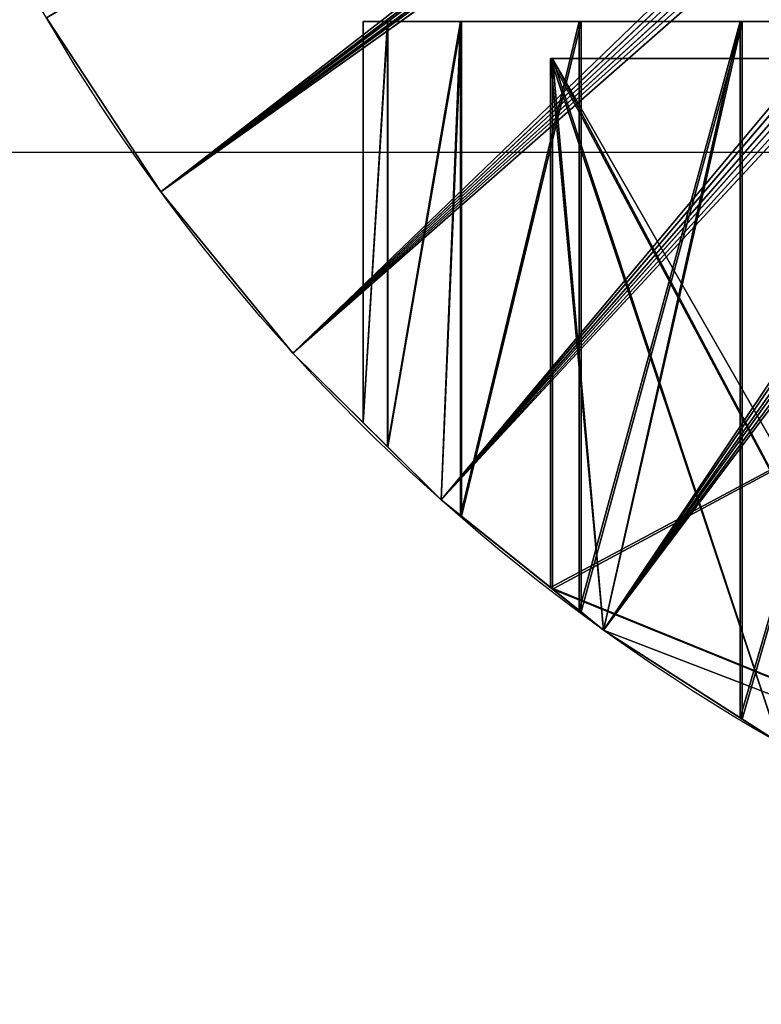
# Model space of a CAD drawing. Units: inches. Extents: x -187 to 238, y -153 to 162.
# Drawn here: x 60 to 62, y -2 to 1 of the extents above; entities that cross this region are included whole.
import ezdxf

# ---------------------------------------------------------------- set-up
doc = ezdxf.new("R2010")
doc.units = ezdxf.units.IN
doc.header["$MEASUREMENT"] = 0
doc.layers.get('0').update_dxf_attribs({"true_color": 0xffffff})
doc.layers.add('element', color=7, linetype='Continuous', true_color=0xcc6600)
doc.layers.add('strefa bezpieczeństwa', color=7, linetype='Continuous')

# ---------------------------------------------------------------- blocks, each defined once
blk = doc.blocks.new('R__nica_1')
for p, q in [((9.5021, 10.8718, 13.5942), (8.9737, 11.2112, 13.5942)), ((9.5021, 10.8718, 4.3454), (8.9737, 11.2112, 5.1997)), ((8.9737, 11.2112, 12.519), (9.5021, 10.8718, 13.3513)), ((8.9737, 11.2112, 4.0858), (9.5021, 10.8718, 4.0858)), ((9.5021, 10.8718, 17), (6.1438, 6.4044, 18)), ((9.5021, 10.8718, 1), (6.2938, 6.4044)), ((9.6626, 10.7431, 4.0858), (9.5021, 10.8718, 4.3454)), ((9.5021, 10.8718, 13.3513), (9.5021, 10.8718, 4.3454)), ((9.5021, 10.8718, 4.0858), (9.5021, 10.8718, 3)), ((9.5021, 10.8718, 17), (9.5021, 10.8718, 15)), ((9.5021, 10.8718, 4.0858), (9.6626, 10.7431, 4.0858)), ((9.5021, 10.8718, 13.3513), (9.6563, 10.7482, 13.5942)), ((9.6563, 10.7482, 13.5942), (9.5021, 10.8718, 13.5942)), ((9.5021, 10.8718, 15), (9.5021, 10.8718, 13.5942)), ((9.5021, 10.8718, 3), (9.5021, 10.8718, 1)), ((9.6563, 10.7482, 13.5942), (9.6563, 9.1494, 13.5942)), ((9.6626, 10.7431, 4.0858), (9.6626, 9.1494, 4.0858)), ((9.9921, 10.479, 17), (6.1845, 6.3715, 18)), ((9.9921, 10.479, 1), (6.3345, 6.3715)), ((9.9921, 10.479, 17), (9.9921, 10.479, 15)), ((9.9921, 10.479, 15), (9.9921, 10.479, 3)), ((9.9921, 10.479, 3), (9.9921, 10.479, 1)), ((10.4385, 10.0372, 17), (6.2215, 6.3345, 18)), ((10.4385, 10.0372, 1), (6.3715, 6.3345)), ((10.4385, 10.0372, 17), (10.4385, 10.0372, 15)), ((10.4385, 10.0372, 15), (10.4385, 10.0372, 3)), ((10.4385, 10.0372, 3), (10.4385, 10.0372, 1)), ((10.8362, 9.5511, 17), (6.2544, 6.2938, 18)), ((10.8362, 9.5511, 1), (6.4044, 6.2938)), ((10.8362, 9.5511, 17), (10.8362, 9.5511, 15)), ((10.8362, 9.5511, 15), (10.8362, 9.5511, 3)), ((10.8362, 9.5511, 3), (10.8362, 9.5511, 1)), ((6.6805, 9.1494, 8.907), (9.6626, 9.1494, 4.0858)), ((9.6563, 9.1494, 13.5942), (6.6805, 9.1494, 8.907)), ((9.6626, 9.1494, 4.0858), (8.2131, 9.1494, 4.0858)), ((8.2833, 9.1494, 13.5942), (9.6563, 9.1494, 13.5942)), ((1.1637, 2.4488, 17), (5.4454, 5.706, 18)), ((1.1637, 2.4488, 1), (5.5954, 5.706)), ((1.5614, 1.9627, 17), (5.4784, 5.6654, 18)), ((1.5614, 1.9627, 1), (5.6284, 5.6654)), ((2.0077, 1.5208, 17), (5.5154, 5.6284, 18)), ((2.0077, 1.5208, 1), (5.6654, 5.6284)), ((2.4978, 1.1281, 17), (5.556, 5.5954, 18)), ((2.4978, 1.1281, 1), (5.706, 5.5954)), ((1.7728, 2.9619, 8.9168), (1.7728, 1.7534, 8.9168)), ((1.8462, 2.9619, 7.8089), (1.8462, 1.6807, 7.8089)), ((1.847, 2.9619, 10.0439), (1.847, 1.6799, 10.0439)), ((2.0665, 2.9619, 6.8223), (2.0665, 1.4737, 6.8223)), ((2.0697, 2.9619, 11.0241), (2.0697, 1.4711, 11.0241)), ((2.4241, 2.9619, 5.9698), (2.4241, 1.1871, 5.9698)), ((2.4297, 2.9619, 11.867), (2.4297, 1.1826, 11.867)), ((2.9094, 2.9619, 5.2642), (2.9094, 0.8637, 5.2642)), ((2.9158, 2.9619, 12.5822), (2.9158, 0.8596, 12.5822)), ((1.1637, 2.4488, 17), (1.1637, 2.4488, 15)), ((1.1637, 2.4488, 15), (1.1637, 2.4488, 3)), ((1.1637, 2.4488, 3), (1.1637, 2.4488, 1)), ((1.5614, 1.9627, 17), (1.5614, 1.9627, 15)), ((1.5614, 1.9627, 15), (1.5614, 1.9627, 3)), ((1.5614, 1.9627, 3), (1.5614, 1.9627, 1)), ((1.7728, 1.7534, 8.9168), (1.847, 1.6799, 10.0439)), ((1.8462, 1.6807, 7.8089), (1.7728, 1.7534, 8.9168)), ((2.0077, 1.5208, 7.0857), (1.8462, 1.6807, 7.8089)), ((1.847, 1.6799, 10.0439), (2.0077, 1.5208, 10.7511)), ((2.0077, 1.5208, 17), (2.0077, 1.5208, 15)), ((2.0077, 1.5208, 10.7511), (2.0697, 1.4711, 11.0241)), ((2.0077, 1.5208, 7.0857), (2.0077, 1.5208, 3)), ((2.0665, 1.4737, 6.8223), (2.0077, 1.5208, 7.0857)), ((2.0077, 1.5208, 15), (2.0077, 1.5208, 10.7511)), ((2.0077, 1.5208, 3), (2.0077, 1.5208, 1)), ((2.4241, 1.1871, 5.9698), (2.0665, 1.4737, 6.8223)), ((2.0697, 1.4711, 11.0241), (2.4297, 1.1826, 11.867)), ((2.4978, 1.1281, 5.8627), (2.4241, 1.1871, 5.9698)), ((2.4297, 1.1826, 11.867), (2.4978, 1.1281, 11.9671)), ((2.9094, 0.8637, 5.2642), (2.4978, 1.1281, 5.8627)), ((2.4978, 1.1281, 17), (2.4978, 1.1281, 15)), ((2.4978, 1.1281, 5.8627), (2.4978, 1.1281, 3)), ((2.4978, 1.1281, 11.9671), (2.9158, 0.8596, 12.5822)), ((2.4978, 1.1281, 15), (2.4978, 1.1281, 11.9671)), ((2.4978, 1.1281, 3), (2.4978, 1.1281, 1)), ((3.0262, 0.7887, 5.156), (2.9094, 0.8637, 5.2642)), ((2.9158, 0.8596, 12.5822), (3.0262, 0.7887, 12.6836))]:
    blk.add_line(p, q)
blk.add_polyline3d([(6.8678, 2.9619, 4.0469), (5.9746, 2.9619, 3.9679), (5.0582, 2.9619, 4.0493), (4.2377, 2.9619, 4.2936), (3.5193, 2.9619, 4.6991), (2.9094, 2.9619, 5.2642), (2.9094, 2.9619, 5.2642), (2.4241, 2.9619, 5.9698), (2.0665, 2.9619, 6.8223), (1.8462, 2.9619, 7.8089), (1.7728, 2.9619, 8.9168), (1.847, 2.9619, 10.0439), (2.0697, 2.9619, 11.0241), (2.4297, 2.9619, 11.867), (2.9158, 2.9619, 12.5822), (3.5217, 2.9619, 13.1386), (4.2409, 2.9619, 13.5432), (5.0622, 2.9619, 13.7899), (5.9746, 2.9619, 13.8721), (6.8973, 2.9619, 13.7875)])
for centre in [(5.9999, 5.9999, 1), (5.9999, 5.9999, 17), (5.9999, 5.9999, 15), (5.9999, 5.9999, 3)]:
    blk.add_circle(centre, 6)
at = {"color": 250, "true_color": 0x1c1c1c}
mesh = blk.add_polyface(dxfattribs=at)
corners = [(6.6805, 9.1494, 8.907), (9.6626, 10.7431, 4.0858), (9.6626, 9.1494, 4.0858), (6.6805, 11.9573, 8.907), (9.5021, 10.8718, 4.3454), (8.9737, 11.2112, 5.1997), (8.4126, 11.4934, 6.1067), (7.8252, 11.7155, 7.0565), (7.2178, 11.875, 8.0385)]
mesh.append_faces([[corners[k] for k in face] for face in [(0, 1, 2), (7, 3, 8)]], dxfattribs={"vtx0": -1, "color": 250})
mesh.append_faces([[corners[k] for k in face] for face in [(1, 3, 4), (4, 3, 5), (5, 3, 6), (6, 3, 7)]], dxfattribs={"vtx0": -1, "vtx1": -1, "color": 250})
mesh.append_faces([[corners[k] for k in face] for face in [(1, 0, 3)]], dxfattribs={"vtx0": -1, "vtx2": -1, "color": 250})
mesh = blk.add_polyface(dxfattribs=at)
corners = [(9.6563, 10.7482, 13.5942), (6.6805, 9.1494, 8.907), (9.6563, 9.1494, 13.5942), (6.6805, 11.9573, 8.907), (9.5021, 10.8718, 13.3513), (8.9737, 11.2112, 12.519), (8.4126, 11.4934, 11.6353), (7.8252, 11.7155, 10.71), (7.2178, 11.875, 9.7532)]
mesh.append_faces([[corners[k] for k in face] for face in [(0, 1, 2), (3, 7, 8)]], dxfattribs={"vtx0": -1, "color": 250})
mesh.append_faces([[corners[k] for k in face] for face in [(1, 0, 3)]], dxfattribs={"vtx0": -1, "vtx1": -1, "color": 250})
mesh.append_faces([[corners[k] for k in face] for face in [(3, 0, 4), (3, 4, 5), (3, 5, 6), (3, 6, 7)]], dxfattribs={"vtx0": -1, "vtx2": -1, "color": 250})
mesh = blk.add_polyface(dxfattribs=at)
corners = [(8.2131, 9.1494, 4.0858), (8.4126, 11.4934, 4.0858), (8.2131, 11.5689, 4.0858), (9.6626, 9.1494, 4.0858), (8.9737, 11.2112, 4.0858), (9.5021, 10.8718, 4.0858), (9.6626, 10.7431, 4.0858)]
mesh.append_faces([[corners[k] for k in face] for face in [(0, 1, 2), (5, 3, 6)]], dxfattribs={"vtx0": -1, "color": 250})
mesh.append_faces([[corners[k] for k in face] for face in [(1, 3, 4), (4, 3, 5)]], dxfattribs={"vtx0": -1, "vtx1": -1, "color": 250})
mesh.append_faces([[corners[k] for k in face] for face in [(1, 0, 3)]], dxfattribs={"vtx0": -1, "vtx2": -1, "color": 250})
mesh = blk.add_polyface(dxfattribs=at)
corners = [(8.2833, 11.5423, 13.5942), (9.6563, 9.1494, 13.5942), (8.2833, 9.1494, 13.5942), (8.4126, 11.4934, 13.5942), (8.9737, 11.2112, 13.5942), (9.5021, 10.8718, 13.5942), (9.6563, 10.7482, 13.5942)]
mesh.append_faces([[corners[k] for k in face] for face in [(0, 1, 2), (1, 5, 6)]], dxfattribs={"vtx0": -1, "color": 250})
mesh.append_faces([[corners[k] for k in face] for face in [(1, 0, 3), (1, 3, 4), (1, 4, 5)]], dxfattribs={"vtx0": -1, "vtx2": -1, "color": 250})
at = {"color": 150, "true_color": 0x1c90ff}
mesh = blk.add_polyface(dxfattribs=at)
corners = [(6.1438, 6.4044, 18), (8.9737, 11.2112, 17), (6.0999, 6.4329, 18), (9.5021, 10.8718, 17)]
mesh.append_faces([[corners[k] for k in face] for face in [(0, 1, 2), (1, 0, 3)]], dxfattribs={"vtx0": -1, "color": 150})
mesh = blk.add_polyface(dxfattribs=at)
corners = [(8.9737, 11.2112, 1), (6.2938, 6.4044), (6.2499, 6.4329), (9.5021, 10.8718, 1)]
mesh.append_faces([[corners[k] for k in face] for face in [(0, 1, 2), (1, 0, 3)]], dxfattribs={"vtx0": -1, "color": 150})
at = {"color": 2, "true_color": 0xffff31}
mesh = blk.add_polyface(dxfattribs=at)
corners = [(8.9737, 11.2112, 4.0858), (9.5021, 10.8718, 3), (8.9737, 11.2112, 3), (9.5021, 10.8718, 4.0858)]
mesh.append_faces([[corners[k] for k in face] for face in [(0, 1, 2), (1, 0, 3)]], dxfattribs={"vtx0": -1, "color": 2})
mesh = blk.add_polyface(dxfattribs=at)
corners = [(8.9737, 11.2112, 5.1997), (9.5021, 10.8718, 13.3513), (9.5021, 10.8718, 4.3454), (8.9737, 11.2112, 12.519)]
mesh.append_faces([[corners[k] for k in face] for face in [(0, 1, 2), (1, 0, 3)]], dxfattribs={"vtx0": -1, "color": 2})
at = {"color": 150, "true_color": 0x1c90ff}
mesh = blk.add_polyface(dxfattribs=at)
corners = [(8.9737, 11.2112, 17), (9.5021, 10.8718, 15), (8.9737, 11.2112, 15), (9.5021, 10.8718, 17)]
mesh.append_faces([[corners[k] for k in face] for face in [(0, 1, 2), (1, 0, 3)]], dxfattribs={"vtx0": -1, "color": 150})
at = {"color": 2, "true_color": 0xffff31}
mesh = blk.add_polyface(dxfattribs=at)
corners = [(8.9737, 11.2112, 15), (9.5021, 10.8718, 13.5942), (8.9737, 11.2112, 13.5942), (9.5021, 10.8718, 15)]
mesh.append_faces([[corners[k] for k in face] for face in [(0, 1, 2), (1, 0, 3)]], dxfattribs={"vtx0": -1, "color": 2})
at = {"color": 150, "true_color": 0x1c90ff}
mesh = blk.add_polyface(dxfattribs=at)
corners = [(8.9737, 11.2112, 3), (9.5021, 10.8718, 1), (8.9737, 11.2112, 1), (9.5021, 10.8718, 3)]
mesh.append_faces([[corners[k] for k in face] for face in [(0, 1, 2), (1, 0, 3)]], dxfattribs={"vtx0": -1, "color": 150})
mesh = blk.add_polyface(dxfattribs=at)
corners = [(6.1845, 6.3715, 18), (9.5021, 10.8718, 17), (6.1438, 6.4044, 18), (9.9921, 10.479, 17)]
mesh.append_faces([[corners[k] for k in face] for face in [(0, 1, 2), (1, 0, 3)]], dxfattribs={"vtx0": -1, "color": 150})
mesh = blk.add_polyface(dxfattribs=at)
corners = [(9.5021, 10.8718, 1), (6.3345, 6.3715), (6.2938, 6.4044), (9.9921, 10.479, 1)]
mesh.append_faces([[corners[k] for k in face] for face in [(0, 1, 2), (1, 0, 3)]], dxfattribs={"vtx0": -1, "color": 150})
mesh = blk.add_polyface(dxfattribs=at)
corners = [(9.5021, 10.8718, 17), (9.9921, 10.479, 15), (9.5021, 10.8718, 15), (9.9921, 10.479, 17)]
mesh.append_faces([[corners[k] for k in face] for face in [(0, 1, 2), (1, 0, 3)]], dxfattribs={"vtx0": -1, "color": 150})
at = {"color": 2, "true_color": 0xffff31}
mesh = blk.add_polyface(dxfattribs=at)
corners = [(9.5021, 10.8718, 4.0858), (9.9921, 10.479, 3), (9.5021, 10.8718, 3), (9.6626, 10.7431, 4.0858), (9.9921, 10.479, 15), (9.5021, 10.8718, 4.3454), (9.6563, 10.7482, 13.5942), (9.5021, 10.8718, 13.3513), (9.5021, 10.8718, 13.5942), (9.5021, 10.8718, 15)]
mesh.append_faces([[corners[k] for k in face] for face in [(0, 1, 2), (6, 5, 7), (4, 8, 9)]], dxfattribs={"vtx0": -1, "color": 2})
mesh.append_faces([[corners[k] for k in face] for face in [(1, 3, 4)]], dxfattribs={"vtx0": -1, "vtx1": -1, "color": 2})
mesh.append_faces([[corners[k] for k in face] for face in [(4, 5, 6)]], dxfattribs={"vtx0": -1, "vtx1": -1, "vtx2": -1, "color": 2})
mesh.append_faces([[corners[k] for k in face] for face in [(1, 0, 3), (4, 3, 5), (4, 6, 8)]], dxfattribs={"vtx0": -1, "vtx2": -1, "color": 2})
at = {"color": 150, "true_color": 0x1c90ff}
mesh = blk.add_polyface(dxfattribs=at)
corners = [(9.5021, 10.8718, 3), (9.9921, 10.479, 1), (9.5021, 10.8718, 1), (9.9921, 10.479, 3)]
mesh.append_faces([[corners[k] for k in face] for face in [(0, 1, 2), (1, 0, 3)]], dxfattribs={"vtx0": -1, "color": 150})
mesh = blk.add_polyface(dxfattribs=at)
corners = [(6.2215, 6.3345, 18), (9.9921, 10.479, 17), (6.1845, 6.3715, 18), (10.4385, 10.0372, 17)]
mesh.append_faces([[corners[k] for k in face] for face in [(0, 1, 2), (1, 0, 3)]], dxfattribs={"vtx0": -1, "color": 150})
mesh = blk.add_polyface(dxfattribs=at)
corners = [(9.9921, 10.479, 1), (6.3715, 6.3345), (6.3345, 6.3715), (10.4385, 10.0372, 1)]
mesh.append_faces([[corners[k] for k in face] for face in [(0, 1, 2), (1, 0, 3)]], dxfattribs={"vtx0": -1, "color": 150})
mesh = blk.add_polyface(dxfattribs=at)
corners = [(9.9921, 10.479, 17), (10.4385, 10.0372, 15), (9.9921, 10.479, 15), (10.4385, 10.0372, 17)]
mesh.append_faces([[corners[k] for k in face] for face in [(0, 1, 2), (1, 0, 3)]], dxfattribs={"vtx0": -1, "color": 150})
at = {"color": 2, "true_color": 0xffff31}
mesh = blk.add_polyface(dxfattribs=at)
corners = [(9.9921, 10.479, 15), (10.4385, 10.0372, 3), (9.9921, 10.479, 3), (10.4385, 10.0372, 15)]
mesh.append_faces([[corners[k] for k in face] for face in [(0, 1, 2), (1, 0, 3)]], dxfattribs={"vtx0": -1, "color": 2})
at = {"color": 150, "true_color": 0x1c90ff}
mesh = blk.add_polyface(dxfattribs=at)
corners = [(9.9921, 10.479, 3), (10.4385, 10.0372, 1), (9.9921, 10.479, 1), (10.4385, 10.0372, 3)]
mesh.append_faces([[corners[k] for k in face] for face in [(0, 1, 2), (1, 0, 3)]], dxfattribs={"vtx0": -1, "color": 150})
mesh = blk.add_polyface(dxfattribs=at)
corners = [(6.2544, 6.2938, 18), (10.4385, 10.0372, 17), (6.2215, 6.3345, 18), (10.8362, 9.5511, 17)]
mesh.append_faces([[corners[k] for k in face] for face in [(0, 1, 2), (1, 0, 3)]], dxfattribs={"vtx0": -1, "color": 150})
mesh = blk.add_polyface(dxfattribs=at)
corners = [(10.4385, 10.0372, 1), (6.4044, 6.2938), (6.3715, 6.3345), (10.8362, 9.5511, 1)]
mesh.append_faces([[corners[k] for k in face] for face in [(0, 1, 2), (1, 0, 3)]], dxfattribs={"vtx0": -1, "color": 150})
mesh = blk.add_polyface(dxfattribs=at)
corners = [(10.4385, 10.0372, 15), (10.8362, 9.5511, 17), (10.8362, 9.5511, 15), (10.4385, 10.0372, 17)]
mesh.append_faces([[corners[k] for k in face] for face in [(0, 1, 2), (1, 0, 3)]], dxfattribs={"vtx0": -1, "color": 150})
at = {"color": 2, "true_color": 0xffff31}
mesh = blk.add_polyface(dxfattribs=at)
corners = [(10.4385, 10.0372, 3), (10.8362, 9.5511, 15), (10.8362, 9.5511, 3), (10.4385, 10.0372, 15)]
mesh.append_faces([[corners[k] for k in face] for face in [(0, 1, 2), (1, 0, 3)]], dxfattribs={"vtx0": -1, "color": 2})
at = {"color": 150, "true_color": 0x1c90ff}
mesh = blk.add_polyface(dxfattribs=at)
corners = [(10.4385, 10.0372, 1), (10.8362, 9.5511, 3), (10.8362, 9.5511, 1), (10.4385, 10.0372, 3)]
mesh.append_faces([[corners[k] for k in face] for face in [(0, 1, 2), (1, 0, 3)]], dxfattribs={"vtx0": -1, "color": 150})
mesh = blk.add_polyface(dxfattribs=at)
corners = [(6.2829, 6.2499, 18), (10.8362, 9.5511, 17), (6.2544, 6.2938, 18), (11.1809, 9.0261, 17)]
mesh.append_faces([[corners[k] for k in face] for face in [(0, 1, 2), (1, 0, 3)]], dxfattribs={"vtx0": -1, "color": 150})
mesh = blk.add_polyface(dxfattribs=at)
corners = [(10.8362, 9.5511, 1), (6.4329, 6.2499), (6.4044, 6.2938), (11.1809, 9.0261, 1)]
mesh.append_faces([[corners[k] for k in face] for face in [(0, 1, 2), (1, 0, 3)]], dxfattribs={"vtx0": -1, "color": 150})
mesh = blk.add_polyface(dxfattribs=at)
corners = [(10.8362, 9.5511, 15), (11.1809, 9.0261, 17), (11.1809, 9.0261, 15), (10.8362, 9.5511, 17)]
mesh.append_faces([[corners[k] for k in face] for face in [(0, 1, 2), (1, 0, 3)]], dxfattribs={"vtx0": -1, "color": 150})
at = {"color": 2, "true_color": 0xffff31}
mesh = blk.add_polyface(dxfattribs=at)
corners = [(10.8362, 9.5511, 3), (11.1809, 9.0261, 15), (11.1809, 9.0261, 3), (10.8362, 9.5511, 15)]
mesh.append_faces([[corners[k] for k in face] for face in [(0, 1, 2), (1, 0, 3)]], dxfattribs={"vtx0": -1, "color": 2})
at = {"color": 150, "true_color": 0x1c90ff}
mesh = blk.add_polyface(dxfattribs=at)
corners = [(10.8362, 9.5511, 1), (11.1809, 9.0261, 3), (11.1809, 9.0261, 1), (10.8362, 9.5511, 3)]
mesh.append_faces([[corners[k] for k in face] for face in [(0, 1, 2), (1, 0, 3)]], dxfattribs={"vtx0": -1, "color": 150})
at = {"color": 250, "true_color": 0x1c1c1c}
mesh = blk.add_polyface(dxfattribs=at)
corners = [(5.1927, 9.1494, 8.8432), (3.5388, 9.1494, 4.0858), (2.1722, 9.1494, 4.0858), (5.8951, 9.1494, 7.8917), (9.6626, 9.1494, 4.0858), (8.2131, 9.1494, 4.0858), (6.6805, 9.1494, 8.907), (2.2616, 9.1494, 13.5942), (5.9781, 9.1494, 9.8585), (3.7048, 9.1494, 13.5942), (9.6563, 9.1494, 13.5942), (8.2833, 9.1494, 13.5942)]
mesh.append_faces([[corners[k] for k in face] for face in [(0, 1, 2), (3, 4, 5), (8, 7, 9), (10, 8, 11)]], dxfattribs={"vtx0": -1, "color": 250})
mesh.append_faces([[corners[k] for k in face] for face in [(1, 0, 3), (4, 3, 6)]], dxfattribs={"vtx0": -1, "vtx1": -1, "color": 250})
mesh.append_faces([[corners[k] for k in face] for face in [(6, 3, 0), (6, 7, 8)]], dxfattribs={"vtx0": -1, "vtx1": -1, "vtx2": -1, "color": 250})
mesh.append_faces([[corners[k] for k in face] for face in [(6, 0, 7), (8, 10, 6)]], dxfattribs={"vtx0": -1, "vtx2": -1, "color": 250})
at = {"color": 150, "true_color": 0x1c90ff}
mesh = blk.add_polyface(dxfattribs=at)
corners = [(1.1637, 2.4488, 17), (5.4169, 5.7499, 18), (0.819, 2.9737, 17), (5.4454, 5.706, 18)]
mesh.append_faces([[corners[k] for k in face] for face in [(0, 1, 2), (1, 0, 3)]], dxfattribs={"vtx0": -1, "color": 150})
mesh = blk.add_polyface(dxfattribs=at)
corners = [(5.5669, 5.7499), (1.1637, 2.4488, 1), (0.819, 2.9737, 1), (5.5954, 5.706)]
mesh.append_faces([[corners[k] for k in face] for face in [(0, 1, 2), (1, 0, 3)]], dxfattribs={"vtx0": -1, "color": 150})
mesh = blk.add_polyface(dxfattribs=at)
corners = [(1.5614, 1.9627, 17), (5.4454, 5.706, 18), (1.1637, 2.4488, 17), (5.4784, 5.6654, 18)]
mesh.append_faces([[corners[k] for k in face] for face in [(0, 1, 2), (1, 0, 3)]], dxfattribs={"vtx0": -1, "color": 150})
mesh = blk.add_polyface(dxfattribs=at)
corners = [(5.5954, 5.706), (1.5614, 1.9627, 1), (1.1637, 2.4488, 1), (5.6284, 5.6654)]
mesh.append_faces([[corners[k] for k in face] for face in [(0, 1, 2), (1, 0, 3)]], dxfattribs={"vtx0": -1, "color": 150})
mesh = blk.add_polyface(dxfattribs=at)
corners = [(2.0077, 1.5208, 17), (5.4784, 5.6654, 18), (1.5614, 1.9627, 17), (5.5154, 5.6284, 18)]
mesh.append_faces([[corners[k] for k in face] for face in [(0, 1, 2), (1, 0, 3)]], dxfattribs={"vtx0": -1, "color": 150})
mesh = blk.add_polyface(dxfattribs=at)
corners = [(5.6284, 5.6654), (2.0077, 1.5208, 1), (1.5614, 1.9627, 1), (5.6654, 5.6284)]
mesh.append_faces([[corners[k] for k in face] for face in [(0, 1, 2), (1, 0, 3)]], dxfattribs={"vtx0": -1, "color": 150})
mesh = blk.add_polyface(dxfattribs=at)
corners = [(2.4978, 1.1281, 17), (5.5154, 5.6284, 18), (2.0077, 1.5208, 17), (5.556, 5.5954, 18)]
mesh.append_faces([[corners[k] for k in face] for face in [(0, 1, 2), (1, 0, 3)]], dxfattribs={"vtx0": -1, "color": 150})
mesh = blk.add_polyface(dxfattribs=at)
corners = [(5.6654, 5.6284), (2.4978, 1.1281, 1), (2.0077, 1.5208, 1), (5.706, 5.5954)]
mesh.append_faces([[corners[k] for k in face] for face in [(0, 1, 2), (1, 0, 3)]], dxfattribs={"vtx0": -1, "color": 150})
mesh = blk.add_polyface(dxfattribs=at)
corners = [(3.0262, 0.7887, 17), (5.556, 5.5954, 18), (2.4978, 1.1281, 17), (5.5999, 5.5669, 18)]
mesh.append_faces([[corners[k] for k in face] for face in [(0, 1, 2), (1, 0, 3)]], dxfattribs={"vtx0": -1, "color": 150})
mesh = blk.add_polyface(dxfattribs=at)
corners = [(5.706, 5.5954), (3.0262, 0.7887, 1), (2.4978, 1.1281, 1), (5.7499, 5.5669)]
mesh.append_faces([[corners[k] for k in face] for face in [(0, 1, 2), (1, 0, 3)]], dxfattribs={"vtx0": -1, "color": 150})
mesh = blk.add_polyface(dxfattribs=at)
corners = [(0.819, 2.9737, 17), (1.1637, 2.4488, 15), (1.1637, 2.4488, 17), (0.819, 2.9737, 15)]
mesh.append_faces([[corners[k] for k in face] for face in [(0, 1, 2), (1, 0, 3)]], dxfattribs={"vtx0": -1, "color": 150})
at = {"color": 2, "true_color": 0xffff31}
mesh = blk.add_polyface(dxfattribs=at)
corners = [(0.819, 2.9737, 15), (1.1637, 2.4488, 3), (1.1637, 2.4488, 15), (0.819, 2.9737, 3)]
mesh.append_faces([[corners[k] for k in face] for face in [(0, 1, 2), (1, 0, 3)]], dxfattribs={"vtx0": -1, "color": 2})
at = {"color": 150, "true_color": 0x1c90ff}
mesh = blk.add_polyface(dxfattribs=at)
corners = [(0.819, 2.9737, 3), (1.1637, 2.4488, 1), (1.1637, 2.4488, 3), (0.819, 2.9737, 1)]
mesh.append_faces([[corners[k] for k in face] for face in [(0, 1, 2), (1, 0, 3)]], dxfattribs={"vtx0": -1, "color": 150})
at = {"color": 250, "true_color": 0x1c1c1c}
mesh = blk.add_polyface(dxfattribs=at)
corners = [(6.8678, 2.9619, 4.0469), (5.0582, 2.9619, 4.0493), (5.9746, 2.9619, 3.9679), (7.6827, 2.9619, 4.284), (4.2377, 2.9619, 4.2936), (8.4099, 2.9619, 4.6871), (3.5193, 2.9619, 4.6991), (9.0397, 2.9619, 5.2642), (5.981, 2.9619, 5.0598), (6.6082, 2.9619, 5.1219), (7.1679, 2.9619, 5.3081), (9.5298, 2.9619, 5.9714), (7.6602, 2.9619, 5.6184), (8.085, 2.9619, 6.0528), (9.889, 2.9619, 6.8287), (8.4273, 2.9619, 6.6042), (8.6717, 2.9619, 7.2653), (10.1093, 2.9619, 7.8169), (8.8184, 2.9619, 8.0362), (10.1827, 2.9619, 8.9168), (8.8673, 2.9619, 8.9168), (10.1077, 2.9619, 10.0391), (8.8162, 2.9619, 9.8076), (8.6629, 2.9619, 10.5899), (9.8826, 2.9619, 11.0305), (8.4171, 2.9619, 11.2556), (9.5218, 2.9619, 11.8814), (8.0882, 2.9619, 11.7968), (7.6724, 2.9619, 12.227), (9.0397, 2.9619, 12.5822), (7.1783, 2.9619, 12.5343), (6.6123, 2.9619, 12.7187), (8.4426, 2.9619, 13.1266), (5.981, 2.9619, 12.7802), (2.9094, 2.9619, 5.2642), (5.3536, 2.9619, 5.1219), (4.7932, 2.9619, 5.3081), (2.4241, 2.9619, 5.9698), (4.2999, 2.9619, 5.6184), (3.8737, 2.9619, 6.0528), (2.0665, 2.9619, 6.8223), (3.53, 2.9619, 6.6042), (3.2846, 2.9619, 7.2653), (1.8462, 2.9619, 7.8089), (3.1373, 2.9619, 8.0362), (1.7728, 2.9619, 8.9168), (3.0882, 2.9619, 8.9168), (3.1385, 2.9619, 9.7948), (1.847, 2.9619, 10.0439), (3.2894, 2.9619, 10.5771), (2.0697, 2.9619, 11.0241), (3.5344, 2.9619, 11.2492), (2.4297, 2.9619, 11.867), (3.8673, 2.9619, 11.7968), (4.2927, 2.9619, 12.235), (2.9158, 2.9619, 12.5822), (4.7773, 2.9619, 12.5407), (5.3352, 2.9619, 12.7203), (3.5217, 2.9619, 13.1386), (7.7243, 2.9619, 13.5337), (4.2409, 2.9619, 13.5432), (6.8973, 2.9619, 13.7875), (5.0622, 2.9619, 13.7899), (5.9746, 2.9619, 13.8721)]
mesh.append_faces([[corners[k] for k in face] for face in [(0, 1, 2), (62, 61, 63)]], dxfattribs={"vtx0": -1, "color": 250})
mesh.append_faces([[corners[k] for k in face] for face in [(1, 3, 4), (4, 5, 6), (8, 7, 9), (9, 7, 10), (10, 11, 12), (12, 11, 13), (13, 14, 15), (15, 14, 16), (16, 17, 18), (18, 19, 20), (20, 21, 22), (22, 21, 23), (23, 24, 25), (25, 26, 27), (27, 26, 28), (28, 29, 30), (30, 29, 31), (31, 32, 33), (34, 36, 37), (37, 39, 40), (40, 42, 43), (43, 44, 45), (45, 47, 48), (48, 49, 50), (50, 51, 52), (52, 54, 55), (55, 57, 58), (58, 59, 60), (60, 61, 62)]], dxfattribs={"vtx0": -1, "vtx1": -1, "color": 250})
mesh.append_faces([[corners[k] for k in face] for face in [(6, 7, 8), (58, 33, 32)]], dxfattribs={"vtx0": -1, "vtx1": -1, "vtx2": -1, "color": 250})
mesh.append_faces([[corners[k] for k in face] for face in [(1, 0, 3), (4, 3, 5), (6, 5, 7), (10, 7, 11), (13, 11, 14), (16, 14, 17), (18, 17, 19), (20, 19, 21), (23, 21, 24), (25, 24, 26), (28, 26, 29), (31, 29, 32), (8, 34, 6), (34, 8, 35), (34, 35, 36), (37, 36, 38), (37, 38, 39), (40, 39, 41), (40, 41, 42), (43, 42, 44), (45, 44, 46), (45, 46, 47), (48, 47, 49), (50, 49, 51), (52, 51, 53), (52, 53, 54), (55, 54, 56), (55, 56, 57), (58, 57, 33), (58, 32, 59), (60, 59, 61)]], dxfattribs={"vtx0": -1, "vtx2": -1, "color": 250})
mesh = blk.add_polyface(dxfattribs=at)
corners = [(1.7728, 1.7534, 8.9168), (1.847, 2.9619, 10.0439), (1.847, 1.6799, 10.0439), (1.7728, 2.9619, 8.9168)]
mesh.append_faces([[corners[k] for k in face] for face in [(0, 1, 2), (1, 0, 3)]], dxfattribs={"vtx0": -1, "color": 250})
mesh = blk.add_polyface(dxfattribs=at)
corners = [(1.8462, 2.9619, 7.8089), (1.7728, 1.7534, 8.9168), (1.8462, 1.6807, 7.8089), (1.7728, 2.9619, 8.9168)]
mesh.append_faces([[corners[k] for k in face] for face in [(0, 1, 2), (1, 0, 3)]], dxfattribs={"vtx0": -1, "color": 250})
mesh = blk.add_polyface(dxfattribs=at)
corners = [(2.0665, 2.9619, 6.8223), (2.0077, 1.5208, 7.0857), (2.0665, 1.4737, 6.8223), (1.8462, 1.6807, 7.8089), (1.8462, 2.9619, 7.8089)]
mesh.append_faces([[corners[k] for k in face] for face in [(0, 1, 2), (3, 0, 4)]], dxfattribs={"vtx0": -1, "color": 250})
mesh.append_faces([[corners[k] for k in face] for face in [(1, 0, 3)]], dxfattribs={"vtx0": -1, "vtx1": -1, "color": 250})
mesh = blk.add_polyface(dxfattribs=at)
corners = [(2.0077, 1.5208, 10.7511), (2.0697, 2.9619, 11.0241), (2.0697, 1.4711, 11.0241), (1.847, 1.6799, 10.0439), (1.847, 2.9619, 10.0439)]
mesh.append_faces([[corners[k] for k in face] for face in [(0, 1, 2), (1, 3, 4)]], dxfattribs={"vtx0": -1, "color": 250})
mesh.append_faces([[corners[k] for k in face] for face in [(1, 0, 3)]], dxfattribs={"vtx0": -1, "vtx2": -1, "color": 250})
mesh = blk.add_polyface(dxfattribs=at)
corners = [(2.4241, 2.9619, 5.9698), (2.0665, 1.4737, 6.8223), (2.4241, 1.1871, 5.9698), (2.0665, 2.9619, 6.8223)]
mesh.append_faces([[corners[k] for k in face] for face in [(0, 1, 2), (1, 0, 3)]], dxfattribs={"vtx0": -1, "color": 250})
mesh = blk.add_polyface(dxfattribs=at)
corners = [(2.0697, 1.4711, 11.0241), (2.4297, 2.9619, 11.867), (2.4297, 1.1826, 11.867), (2.0697, 2.9619, 11.0241)]
mesh.append_faces([[corners[k] for k in face] for face in [(0, 1, 2), (1, 0, 3)]], dxfattribs={"vtx0": -1, "color": 250})
mesh = blk.add_polyface(dxfattribs=at)
corners = [(2.9094, 2.9619, 5.2642), (2.4978, 1.1281, 5.8627), (2.9094, 0.8637, 5.2642), (2.4241, 1.1871, 5.9698), (2.4241, 2.9619, 5.9698)]
mesh.append_faces([[corners[k] for k in face] for face in [(0, 1, 2), (3, 0, 4)]], dxfattribs={"vtx0": -1, "color": 250})
mesh.append_faces([[corners[k] for k in face] for face in [(1, 0, 3)]], dxfattribs={"vtx0": -1, "vtx1": -1, "color": 250})
mesh = blk.add_polyface(dxfattribs=at)
corners = [(2.4978, 1.1281, 11.9671), (2.9158, 2.9619, 12.5822), (2.9158, 0.8596, 12.5822), (2.4297, 1.1826, 11.867), (2.4297, 2.9619, 11.867)]
mesh.append_faces([[corners[k] for k in face] for face in [(0, 1, 2), (1, 3, 4)]], dxfattribs={"vtx0": -1, "color": 250})
mesh.append_faces([[corners[k] for k in face] for face in [(1, 0, 3)]], dxfattribs={"vtx0": -1, "vtx2": -1, "color": 250})
mesh = blk.add_polyface(dxfattribs=at)
corners = [(2.9094, 0.8637, 5.2642), (3.5193, 2.9619, 4.6991), (2.9094, 2.9619, 5.2642), (3.0262, 0.7887, 5.156), (3.5193, 0.5406, 4.6991)]
mesh.append_faces([[corners[k] for k in face] for face in [(0, 1, 2), (1, 3, 4)]], dxfattribs={"vtx0": -1, "color": 250})
mesh.append_faces([[corners[k] for k in face] for face in [(1, 0, 3)]], dxfattribs={"vtx0": -1, "vtx2": -1, "color": 250})
mesh = blk.add_polyface(dxfattribs=at)
corners = [(3.5217, 2.9619, 13.1386), (2.9158, 0.8596, 12.5822), (2.9158, 2.9619, 12.5822), (3.0262, 0.7887, 12.6836), (3.5217, 0.5394, 13.1386)]
mesh.append_faces([[corners[k] for k in face] for face in [(0, 1, 2), (3, 0, 4)]], dxfattribs={"vtx0": -1, "color": 250})
mesh.append_faces([[corners[k] for k in face] for face in [(1, 0, 3)]], dxfattribs={"vtx0": -1, "vtx1": -1, "color": 250})
at = {"color": 150, "true_color": 0x1c90ff}
mesh = blk.add_polyface(dxfattribs=at)
corners = [(1.1637, 2.4488, 17), (1.5614, 1.9627, 15), (1.5614, 1.9627, 17), (1.1637, 2.4488, 15)]
mesh.append_faces([[corners[k] for k in face] for face in [(0, 1, 2), (1, 0, 3)]], dxfattribs={"vtx0": -1, "color": 150})
at = {"color": 2, "true_color": 0xffff31}
mesh = blk.add_polyface(dxfattribs=at)
corners = [(1.1637, 2.4488, 15), (1.5614, 1.9627, 3), (1.5614, 1.9627, 15), (1.1637, 2.4488, 3)]
mesh.append_faces([[corners[k] for k in face] for face in [(0, 1, 2), (1, 0, 3)]], dxfattribs={"vtx0": -1, "color": 2})
at = {"color": 150, "true_color": 0x1c90ff}
mesh = blk.add_polyface(dxfattribs=at)
corners = [(1.1637, 2.4488, 3), (1.5614, 1.9627, 1), (1.5614, 1.9627, 3), (1.1637, 2.4488, 1)]
mesh.append_faces([[corners[k] for k in face] for face in [(0, 1, 2), (1, 0, 3)]], dxfattribs={"vtx0": -1, "color": 150})
mesh = blk.add_polyface(dxfattribs=at)
corners = [(2.0077, 1.5208, 17), (1.5614, 1.9627, 15), (2.0077, 1.5208, 15), (1.5614, 1.9627, 17)]
mesh.append_faces([[corners[k] for k in face] for face in [(0, 1, 2), (1, 0, 3)]], dxfattribs={"vtx0": -1, "color": 150})
at = {"color": 2, "true_color": 0xffff31}
mesh = blk.add_polyface(dxfattribs=at)
corners = [(2.0077, 1.5208, 7.0857), (1.5614, 1.9627, 3), (2.0077, 1.5208, 3), (1.8462, 1.6807, 7.8089), (1.7728, 1.7534, 8.9168), (1.5614, 1.9627, 15), (1.847, 1.6799, 10.0439), (2.0077, 1.5208, 10.7511), (2.0077, 1.5208, 15)]
mesh.append_faces([[corners[k] for k in face] for face in [(0, 1, 2), (5, 7, 8)]], dxfattribs={"vtx0": -1, "color": 2})
mesh.append_faces([[corners[k] for k in face] for face in [(1, 4, 5)]], dxfattribs={"vtx0": -1, "vtx1": -1, "color": 2})
mesh.append_faces([[corners[k] for k in face] for face in [(1, 0, 3), (1, 3, 4), (5, 4, 6), (5, 6, 7)]], dxfattribs={"vtx0": -1, "vtx2": -1, "color": 2})
at = {"color": 150, "true_color": 0x1c90ff}
mesh = blk.add_polyface(dxfattribs=at)
corners = [(2.0077, 1.5208, 3), (1.5614, 1.9627, 1), (2.0077, 1.5208, 1), (1.5614, 1.9627, 3)]
mesh.append_faces([[corners[k] for k in face] for face in [(0, 1, 2), (1, 0, 3)]], dxfattribs={"vtx0": -1, "color": 150})
at = {"color": 2, "true_color": 0xffff31}
mesh = blk.add_polyface(dxfattribs=at)
corners = [(2.4978, 1.1281, 5.8627), (2.0077, 1.5208, 3), (2.4978, 1.1281, 3), (2.4241, 1.1871, 5.9698), (2.0665, 1.4737, 6.8223), (2.0077, 1.5208, 7.0857)]
mesh.append_faces([[corners[k] for k in face] for face in [(0, 1, 2), (1, 4, 5)]], dxfattribs={"vtx0": -1, "color": 2})
mesh.append_faces([[corners[k] for k in face] for face in [(1, 0, 3), (1, 3, 4)]], dxfattribs={"vtx0": -1, "vtx2": -1, "color": 2})
at = {"color": 150, "true_color": 0x1c90ff}
mesh = blk.add_polyface(dxfattribs=at)
corners = [(2.4978, 1.1281, 17), (2.0077, 1.5208, 15), (2.4978, 1.1281, 15), (2.0077, 1.5208, 17)]
mesh.append_faces([[corners[k] for k in face] for face in [(0, 1, 2), (1, 0, 3)]], dxfattribs={"vtx0": -1, "color": 150})
at = {"color": 2, "true_color": 0xffff31}
mesh = blk.add_polyface(dxfattribs=at)
corners = [(2.0697, 1.4711, 11.0241), (2.0077, 1.5208, 15), (2.0077, 1.5208, 10.7511), (2.4297, 1.1826, 11.867), (2.4978, 1.1281, 11.9671), (2.4978, 1.1281, 15)]
mesh.append_faces([[corners[k] for k in face] for face in [(0, 1, 2), (1, 4, 5)]], dxfattribs={"vtx0": -1, "color": 2})
mesh.append_faces([[corners[k] for k in face] for face in [(1, 0, 3), (1, 3, 4)]], dxfattribs={"vtx0": -1, "vtx2": -1, "color": 2})
at = {"color": 150, "true_color": 0x1c90ff}
mesh = blk.add_polyface(dxfattribs=at)
corners = [(2.4978, 1.1281, 3), (2.0077, 1.5208, 1), (2.4978, 1.1281, 1), (2.0077, 1.5208, 3)]
mesh.append_faces([[corners[k] for k in face] for face in [(0, 1, 2), (1, 0, 3)]], dxfattribs={"vtx0": -1, "color": 150})
at = {"color": 2, "true_color": 0xffff31}
mesh = blk.add_polyface(dxfattribs=at)
corners = [(3.0262, 0.7887, 5.156), (2.4978, 1.1281, 3), (3.0262, 0.7887, 3), (2.9094, 0.8637, 5.2642), (2.4978, 1.1281, 5.8627)]
mesh.append_faces([[corners[k] for k in face] for face in [(0, 1, 2), (1, 3, 4)]], dxfattribs={"vtx0": -1, "color": 2})
mesh.append_faces([[corners[k] for k in face] for face in [(1, 0, 3)]], dxfattribs={"vtx0": -1, "vtx2": -1, "color": 2})
at = {"color": 150, "true_color": 0x1c90ff}
mesh = blk.add_polyface(dxfattribs=at)
corners = [(3.0262, 0.7887, 17), (2.4978, 1.1281, 15), (3.0262, 0.7887, 15), (2.4978, 1.1281, 17)]
mesh.append_faces([[corners[k] for k in face] for face in [(0, 1, 2), (1, 0, 3)]], dxfattribs={"vtx0": -1, "color": 150})
at = {"color": 2, "true_color": 0xffff31}
mesh = blk.add_polyface(dxfattribs=at)
corners = [(2.9158, 0.8596, 12.5822), (2.4978, 1.1281, 15), (2.4978, 1.1281, 11.9671), (3.0262, 0.7887, 12.6836), (3.0262, 0.7887, 15)]
mesh.append_faces([[corners[k] for k in face] for face in [(0, 1, 2), (1, 3, 4)]], dxfattribs={"vtx0": -1, "color": 2})
mesh.append_faces([[corners[k] for k in face] for face in [(1, 0, 3)]], dxfattribs={"vtx0": -1, "vtx2": -1, "color": 2})
at = {"color": 150, "true_color": 0x1c90ff}
mesh = blk.add_polyface(dxfattribs=at)
corners = [(3.0262, 0.7887, 3), (2.4978, 1.1281, 1), (3.0262, 0.7887, 1), (2.4978, 1.1281, 3)]
mesh.append_faces([[corners[k] for k in face] for face in [(0, 1, 2), (1, 0, 3)]], dxfattribs={"vtx0": -1, "color": 150})
blk = doc.blocks.new('Grupa_19')
for p, rotation in [((0, 11.9998, 1.9886), 270.0000000000022), ((0, 11.9998, 22.063), 270.0000000000022), ((11.9998, 0, 41.98), 89.99999999999116)]:
    blk.add_blockref('R__nica_1', p, dxfattribs=dict(rotation=rotation))
blk = doc.blocks.new('Grupa_20')
at = {"layer": 'element', "rotation": 270.0000000000089}
blk.add_blockref('Grupa_19', (75.0271, 25.7189, 146.0064), dxfattribs=at)
blk = doc.blocks.new('0806')
blk.add_lwpolyline([(31.7861, -3.4225), (70.7764, -3.4225), (70.7764, -5.1927), (31.7861, -5.1927)], close=True)

msp = doc.modelspace()

# ---------------------------------------------------------------- block references
at = {"layer": 'element'}
msp.add_blockref('Grupa_20', (-15.8696, -15.796, -59.0802), dxfattribs=at)
at = {"layer": 'strefa bezpieczeństwa'}
msp.add_blockref('0806', (5.9741, 5.6832), dxfattribs=at)

doc.saveas('drawing.dxf')
